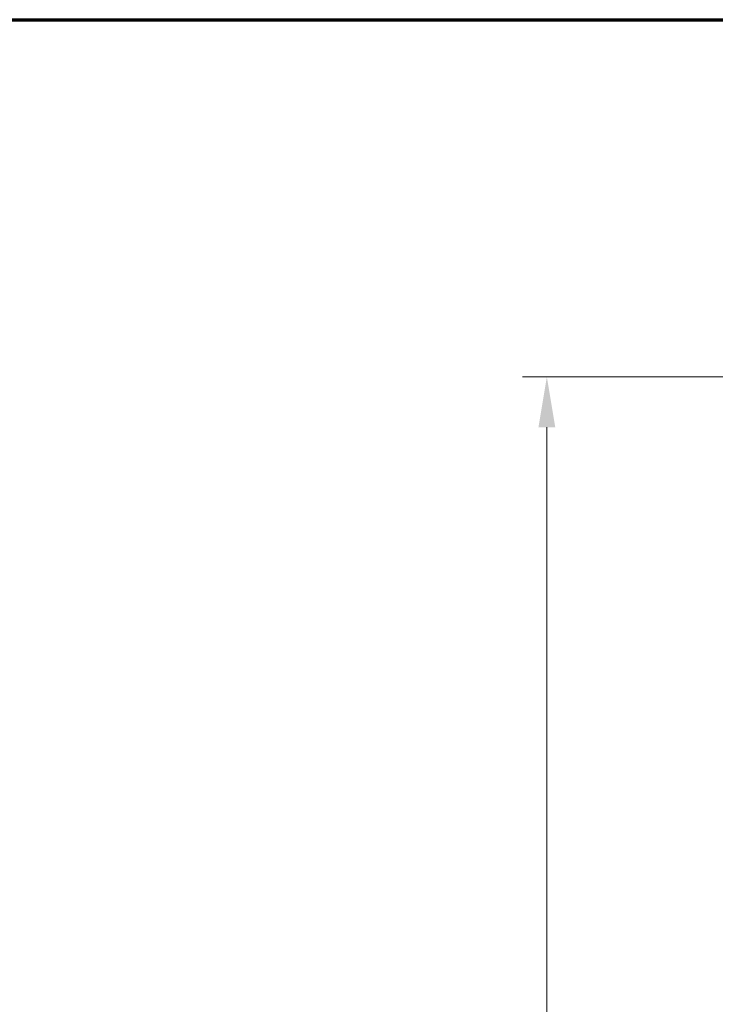
# Model space of a CAD drawing. Units: millimetres. Extents: x 98 to 4060, y 98 to 2842.
# Drawn here: x 1231 to 1713, y 2159 to 2842 of the extents above; entities that cross this region are included whole.
import ezdxf

# ---------------------------------------------------------------- set-up
doc = ezdxf.new("R2010")
doc.units = ezdxf.units.MM
doc.header["$LTSCALE"] = 14
doc.layers.add('Border (ISO)', color=7, linetype='Continuous', lineweight=70)
doc.layers.add('DIMENZIJE-0_07', color=7, linetype='Continuous', lineweight=9)
doc.styles.add('TEKST-DIMENZIJE', font='arial.ttf')
doc.dimstyles.new('OSNOVNO', dxfattribs={"dimscale": 14, "dimtxt": 2.5, "dimasz": 2.5, "dimexe": 1.2, "dimexo": 0.8, "dimgap": 0.8, "dimtad": 1, "dimdec": 1, "dimrnd": 1e-08, "dimzin": 0, "dimtxsty": 'TEKST-DIMENZIJE', "dimcen": 0.09, "dimdle": 10, "dimclrd": 5, "dimclre": 5, "dimclrt": 5, "dimadec": 1, "dimazin": 0, "dimtfac": 1, "dimtdec": 1, "dimtmove": 0, "dimatfit": 3, "dimfxl": 0, "dimtolj": 1, "dimtzin": 0, "dimlwd": -1, "dimlwe": -1, "dimarcsym": 0})

# ---------------------------------------------------------------- blocks, each defined once
blk = doc.blocks.new('*D8')
at = {"layer": 'Defpoints', "color": 0}
for p in [(1777.38, 2594.33), (1596.56, 724.33), (1777.38, 724.33)]:
    blk.add_point(p, dxfattribs=at)
at = {"layer": 'DIMENZIJE-0_07', "color": 5}
for p, q in [((1766.18, 2594.33), (1579.76, 2594.33)), ((1596.56, 2559.33), (1596.56, 759.33)), ((1766.18, 724.33), (1579.76, 724.33))]:
    blk.add_line(p, q, dxfattribs=at)
for points in [[(1590.73, 2559.33), (1602.4, 2559.33), (1596.56, 2594.33)], [(1590.73, 759.33), (1602.4, 759.33), (1596.56, 724.33)]]:
    blk.add_solid(points, dxfattribs=at)
at = {"layer": 'DIMENZIJE-0_07', "color": 5, "insert": (1562.42, 1650.25), "char_height": 35, "attachment_point": 5, "rotation": 90, "style": 'TEKST-DIMENZIJE'}
blk.add_mtext('\\A1;1870,0{ ( 41 U )}', dxfattribs=at)
blk = doc.blocks.new('Borders aa')
at = {"layer": 'Border (ISO)'}
blk.add_line((7, 203), (290, 203), dxfattribs=at)

msp = doc.modelspace()

# ---------------------------------------------------------------- block references
at = {"xscale": 14, "yscale": 14, "zscale": 14}
msp.add_blockref('Borders aa', (0, 0), dxfattribs=at)

# ---------------------------------------------------------------- dimensions: what is measured, and where the dimension line sits
at = {"layer": 'DIMENZIJE-0_07', "color": 5}
dim = msp.add_linear_dim(base=(1596.56, 724.33), p1=(1777.38, 2594.33), p2=(1777.38, 724.33), angle=90, text='<>{ ( 41 U )}', dimstyle='OSNOVNO', override={"dimdec": 1, "dimtp": 0, "dimtm": 0, "dimtdec": 1, "dimtofl": 0, "dimatfit": 1}, dxfattribs=at)
dim.commit()
dim.dimension.update_dxf_attribs({"geometry": '*D8', "text_midpoint": (1596.56, 1650.25), "dimtype": 160})

doc.saveas('drawing.dxf')
